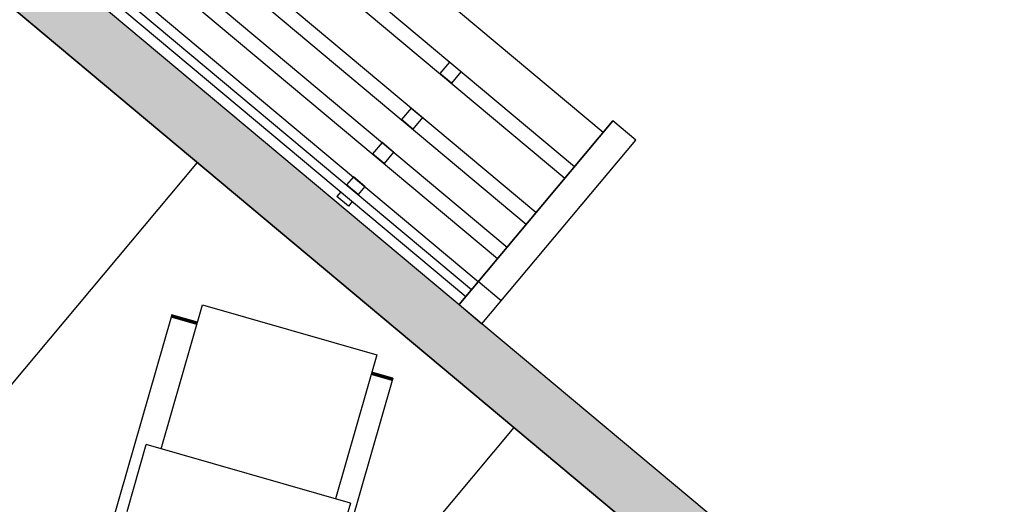
# Model space of a CAD drawing. Units: metres. Extents: x 463524 to 463908, y 3095989 to 3096504.
# Drawn here: x 463647 to 463649, y 3096174 to 3096175 of the extents above; entities that cross this region are included whole.
import ezdxf

# ---------------------------------------------------------------- set-up
doc = ezdxf.new("R2010")
doc.units = ezdxf.units.M
doc.header["$MEASUREMENT"] = 0
for name, color, linetype in [('0 mobiliario', 8, 'Continuous'), ('0 rampa', 7, 'Continuous'), ('0 Tabiques', 152, 'Continuous'), ('0 Tramas', 254, 'Continuous')]:
    doc.layers.add(name, color=color, linetype=linetype)

# ---------------------------------------------------------------- blocks, each defined once
blk = doc.blocks.new('A$C18870E04')
at = {"layer": '0 mobiliario', "linetype": 'Continuous'}
for p, q in [((1.4416, 1.0666), (0, 1.0666)), ((0, 1.0666), (0, 0.3666)), ((0.208, 0.8929), (0.2264, 0.9344)), ((0.208, 0.8928), (0.2265, 0.9343)), ((0.2082, 0.8928), (0.2266, 0.9343)), ((0.2085, 0.8927), (0.2269, 0.9341)), ((0.2088, 0.8925), (0.2273, 0.934)), ((0.2093, 0.8923), (0.2277, 0.9338)), ((0.2098, 0.8921), (0.2282, 0.9336)), ((0.2104, 0.8918), (0.2288, 0.9333)), ((0.211, 0.8915), (0.2294, 0.933)), ((0.2116, 0.8913), (0.23, 0.9327)), ((0.23, 0.9327), (0.5627, 0.7849)), ((0.1799, 0.9053), (0.0551, 0.6243)), ((0.412, 0.8022), (0.1799, 0.9053)), ((0.2765, 0.4972), (0.4227, 0.8262)), ((0.5307, 0.7782), (0.4227, 0.8262)), ((0.0551, 0.6243), (0.2872, 0.5212)), ((0.0681, 0.5779), (0.0831, 0.6119)), ((0.0681, 0.5779), (0.0832, 0.6118)), ((0.0683, 0.5778), (0.0833, 0.6118)), ((0.0686, 0.5777), (0.0836, 0.6116)), ((0.0689, 0.5776), (0.084, 0.6115)), ((0.0694, 0.5774), (0.0844, 0.6113)), ((0.0699, 0.5771), (0.0849, 0.611)), ((0.0705, 0.5769), (0.0855, 0.6108)), ((0.0711, 0.5766), (0.0861, 0.6105)), ((0.0717, 0.5763), (0.0868, 0.6102)), ((0.0681, 0.5779), (0.0681, 0.5779)), ((0.0681, 0.5779), (0.0683, 0.5778)), ((0.0683, 0.5778), (0.0686, 0.5777)), ((0.0686, 0.5777), (0.0689, 0.5776)), ((0.0689, 0.5776), (0.0694, 0.5774)), ((0.0694, 0.5774), (0.0699, 0.5771)), ((0.0699, 0.5771), (0.0705, 0.5769)), ((0.0705, 0.5769), (0.0711, 0.5766)), ((0.0711, 0.5766), (0.0717, 0.5763)), ((0.0717, 0.5763), (0.4044, 0.4285)), ((0.2765, 0.4972), (0.3845, 0.4492)), ((1.4416, 0.3666), (0, 0.3666))]:
    blk.add_line(p, q, dxfattribs=at)
blk = doc.blocks.new('A$C78706580')
at = {"layer": '0 Tramas', "linetype": 'Continuous'}
h = blk.add_hatch(color=256, dxfattribs=at)
h.dxf.hatch_style = 1
h.paths.add_polyline_path([(7.0602, 23.5681), (11.5256, 23.7315, -0.213609), (20.4461, 20.1362), (20.4461, 11.9316), (18.2461, 11.9316), (18.2461, 11.7716), (18.3461, 11.7716), (18.3461, 11.8316), (20.4461, 11.8316), (20.4461, 7.9316), (19.3461, 7.9316), (19.3461, 7.9674), (19.2461, 7.9674), (19.2461, 7.9316), (17.8461, 7.9316), (17.8461, 8.8316), (19.2461, 8.8316), (19.2461, 8.7674), (19.3461, 8.7674), (19.3461, 8.9316), (17.8461, 8.9316), (17.8461, 9.8316), (19.0961, 9.8316), (19.0961, 9.9316), (17.8461, 9.9316), (17.8461, 10.8316), (19.0961, 10.8316), (19.0961, 10.9316), (18.3461, 10.9316), (18.3461, 10.9716), (18.2461, 10.9716), (18.2461, 10.9316), (17.3461, 10.9316), (17.3461, 10.9716), (17.2461, 10.9716), (17.2461, 10.9316), (16.4961, 10.9316), (16.4961, 10.8316), (17.1961, 10.8316), (17.7461, 10.8316), (17.7461, 9.9316), (16.4961, 9.9316), (16.4961, 9.8316), (17.7461, 9.8316), (17.7461, 8.9316), (16.2461, 8.9316), (16.2461, 8.7674), (16.3461, 8.7674), (16.3461, 8.8316), (17.7461, 8.8316), (17.7461, 7.9316), (16.3461, 7.9316), (16.3461, 7.9674), (16.2461, 7.9674), (16.2461, 7.9316), (15.2461, 7.9316), (15.2461, 11.8316), (17.2461, 11.8316), (17.2461, 11.7716), (17.3461, 11.7716), (17.3461, 11.9316), (13.8461, 11.9316), (13.8461, 11.8316), (15.1461, 11.8316), (15.1461, 7.9316), (12.8461, 7.9316), (12.8461, 8.0316), (12.6461, 8.0316), (12.6461, 7.7316), (20.6461, 7.7316), (20.6461, 20.2165, 0.215375), (11.5181, 23.9314), (7.1729, 23.7724), (6.8559, 23.7608), (7.1077, 12.2831), (7.8195, 12.2987), (7.8152, 12.4987), (7.3032, 12.4875)])
at = {"layer": '0 mobiliario', "linetype": 'Continuous'}
for p, q in [((15.2639, 10.7707), (15.2639, 9.1373)), ((15.5507, 9.1373), (15.5507, 10.7707)), ((15.6269, 10.7707), (15.6269, 9.1373)), ((15.2791, 10.4945), (15.2791, 9.1373)), ((15.2969, 10.4945), (15.2969, 9.1373)), ((15.3476, 10.4945), (15.3476, 9.1373)), ((15.373, 10.4945), (15.373, 9.1373)), ((15.4238, 10.4945), (15.4238, 9.1373)), ((15.4492, 9.1373), (15.4492, 10.4945)), ((15.5254, 10.4945), (15.5254, 9.1373)), ((15.2537, 9.3881), (15.2537, 9.4135)), ((15.2639, 9.4135), (15.2537, 9.4135)), ((15.2791, 9.3881), (15.2791, 9.4135)), ((15.2969, 9.4135), (15.2791, 9.4135)), ((15.2969, 9.3881), (15.2969, 9.4135)), ((15.3476, 9.3881), (15.3476, 9.4135)), ((15.373, 9.4135), (15.3476, 9.4135)), ((15.373, 9.3881), (15.373, 9.4135)), ((15.4238, 9.3881), (15.4238, 9.4135)), ((15.4492, 9.4135), (15.4238, 9.4135)), ((15.4492, 9.4135), (15.4492, 9.3881)), ((15.5254, 9.3881), (15.5254, 9.4135)), ((15.5507, 9.4135), (15.5254, 9.4135)), ((15.2639, 9.3881), (15.2537, 9.3881)), ((15.2969, 9.3881), (15.2791, 9.3881)), ((15.373, 9.3881), (15.3476, 9.3881)), ((15.4492, 9.3881), (15.4238, 9.3881)), ((15.5507, 9.3881), (15.5254, 9.3881)), ((15.2461, 9.1373), (15.6523, 9.1373)), ((15.6523, 9.1373), (15.2461, 9.1373)), ((15.2461, 9.1373), (15.2461, 9.0865)), ((15.2969, 9.0865), (15.2969, 9.1373)), ((15.6523, 9.0865), (15.6523, 9.1373)), ((15.2461, 9.0865), (15.6523, 9.0865))]:
    blk.add_line(p, q, dxfattribs=at)
at = {"layer": '0 Tabiques', "linetype": 'Continuous'}
for p, q in [((15.1461, 11.8316), (15.1461, 7.9316)), ((15.2461, 7.9316), (15.2461, 11.8316)), ((15.1461, 7.9316), (15.1461, 10.7316))]:
    blk.add_line(p, q, dxfattribs=at)
at = {"layer": '0 mobiliario', "linetype": 'Continuous', "xscale": -1}
blk.add_blockref('A$C18870E04', (15.1461, 8.565), dxfattribs=at)

msp = doc.modelspace()

# ---------------------------------------------------------------- block references
at = {"layer": '0 rampa', "linetype": 'Continuous', "rotation": 50.05283941048141}
msp.add_blockref('A$C78706580', (463645.3093, 3096156.8242), dxfattribs=at)

doc.saveas('drawing.dxf')
